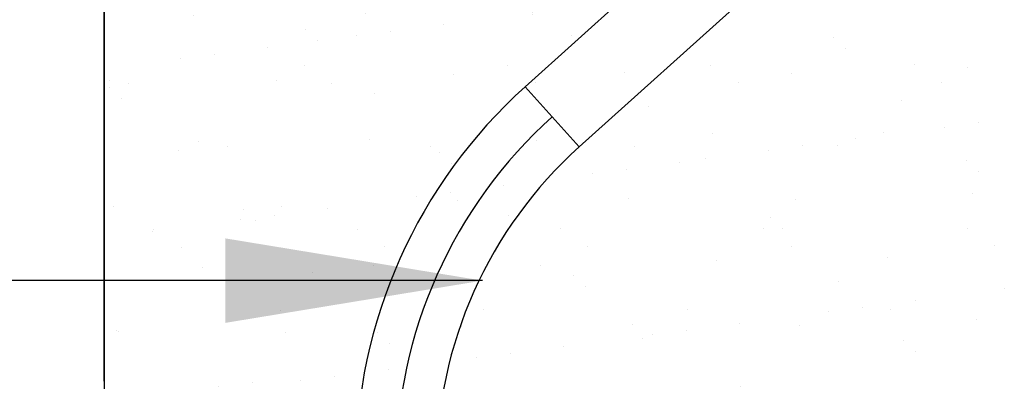
# Model space of a CAD drawing. Extents: x 80 to 849, y -469 to -298.
# Drawn here: x 412 to 412, y -357 to -357 of the extents above; entities that cross this region are included whole.
import ezdxf

# ---------------------------------------------------------------- set-up
doc = ezdxf.new("R2010")
doc.units = 0
doc.header["$LTSCALE"] = 0.2
doc.layers.get('0').update_dxf_attribs({"color": 6, "linetype": 'CONTINUOUS'})
doc.layers.get('DEFPOINTS').update_dxf_attribs({"linetype": 'CONTINUOUS'})
for name, color, linetype in [('01', 1, 'CONTINUOUS'), ('ARQ-CTA-1_025', 1, 'CONTINUOUS'), ('ARQ-EQP-VISTA', 1, 'CONTINUOUS'), ('ARQ-SMB-1_025', 1, 'CONTINUOUS')]:
    doc.layers.add(name, color=color, linetype=linetype)
doc.styles.add('FNDE Texto Cota 0025', font='verdana.ttf', dxfattribs={"height": 0.04})
doc.dimstyles.new('FNDE 1-0025', dxfattribs={"dimscale": 5, "dimtxt": 0.04, "dimasz": 0.01, "dimexe": 0.15, "dimexo": 0.15, "dimgap": 0.005, "dimtad": 1, "dimzin": 1, "dimdsep": 46, "dimtxsty": 'FNDE Texto Cota 0025', "dimblk": 'tic', "dimcen": 0.015, "dimdle": 0.15, "dimse1": 1, "dimse2": 1, "dimclrd": 251, "dimclre": 251, "dimclrt": 256, "dimaunit": 1, "dimadec": 3, "dimazin": 0, "dimtfac": 1, "dimtix": 1, "dimtmove": 2, "dimatfit": 3, "dimfxl": 0.15, "dimtvp": 1, "dimtolj": 1, "dimtzin": 0, "dimarcsym": 0})

# ---------------------------------------------------------------- blocks, each defined once
blk = doc.blocks.new('A$C5F482C43')
at = {"layer": '01', "ltscale": 10}
for p, q in [((0.2133897086423531, 0.3976603994359422), (0.08140141999683692, 0.2788176078482536)), ((0.0989348025432264, 0.25934243072264), (0.2309234468066279, 0.3781855425123588)), ((0.08140141999683692, 0.2788176078482536), (0.09016811127003166, 0.2690800192854184)), ((0.09016811127003166, 0.2690800192854184), (0.0989348025432264, 0.25934243072264))]:
    blk.add_line(p, q, dxfattribs=at)
for centre, radius, start, end in [((0.1922574761993019, 0.1554995093846827), 0.1658204408311025, 131.9537649585524, 179.957251371013), ((0.1922574761993019, 0.1554995093839544), 0.1527179447912062, 131.9500973119955, 179.9535837345844), ((0.1922574761993019, 0.1554995093857059), 0.1396154494932198, 131.9457412923201, 179.949227705573)]:
    blk.add_arc(centre, radius, start, end, dxfattribs=at)
blk = doc.blocks.new('tic')
at = {"color": 251}
for p, q in [((0, -1.000000000000021), (0, 0.9999999999999784)), ((-1.000000000000003, 0), (0.9999999999999964, 0))]:
    blk.add_line(p, q, dxfattribs=at)
blk.add_line((-0.6000000000000405, -0.600000000000044), (0.6000000000000334, 0.600000000000037))
blk = doc.blocks.new('*D49')
at = {"layer": 'ARQ-CTA-1_025', "color": 251, "lineweight": -2, "ltscale": 10, "transparency": 16777216}
for p, q in [((411.9748714358338, -357.0963646465204), (411.9748714358338, -357.0463646465204)), ((411.9748714358338, -357.19636464652), (411.9748714358338, -357.1463646465205)), ((411.9748714358338, -357.24636464652), (411.9748714358338, -357.29636464652))]:
    blk.add_line(p, q, dxfattribs=at)
at = {"layer": 'DEFPOINTS', "color": 0, "ltscale": 10, "transparency": 16777216}
for p in [(411.9748714358338, -357.1463646465205), (412.8906713999399, -357.1463646465205), (412.8906713999399, -357.19636464652)]:
    blk.add_point(p, dxfattribs=at)
at = {"layer": 'ARQ-CTA-1_025', "color": 251, "lineweight": -2, "ltscale": 10, "transparency": 16777216, "xscale": 0.05, "yscale": 0.05, "zscale": 0.05}
for p, rotation in [((411.9748714358338, -357.1463646465205), 270), ((411.9748714358338, -357.19636464652), 90)]:
    blk.add_blockref('tic', p, dxfattribs=dict(at, rotation=rotation))
at = {"layer": 'ARQ-CTA-1_025', "ltscale": 10, "transparency": 16777216, "insert": (411.9294550489971, -357.1713646465201), "char_height": 0.04, "attachment_point": 5, "rotation": 90, "style": 'FNDE Texto Cota 0025'}
blk.add_mtext('\\A1;5', dxfattribs=at)
blk = doc.blocks.new('*D50')
at = {"layer": 'ARQ-CTA-1_025', "color": 251, "lineweight": -2, "ltscale": 10, "transparency": 16777216}
blk.add_line((411.8327461395675, -357.7563690756712), (411.8327461395675, -356.9563690717665), dxfattribs=at)
at = {"layer": 'DEFPOINTS', "color": 0, "ltscale": 10, "transparency": 16777216}
for p in [(411.8327461395675, -356.9063690717664), (412.845169907107, -356.9063690717664), (412.9151699071071, -357.8063690756712)]:
    blk.add_point(p, dxfattribs=at)
at = {"layer": 'ARQ-CTA-1_025', "color": 251, "lineweight": -2, "ltscale": 10, "transparency": 16777216, "xscale": 0.05, "yscale": 0.05, "zscale": 0.05}
for p, rotation in [((411.8327461395675, -356.9063690717664), 90), ((411.8327461395675, -357.8063690756712), 270)]:
    blk.add_blockref('tic', p, dxfattribs=dict(at, rotation=rotation))
at = {"layer": 'ARQ-CTA-1_025', "ltscale": 10, "transparency": 16777216, "insert": (411.7869267977273, -357.3563690737187), "char_height": 0.04, "attachment_point": 5, "rotation": 90, "style": 'FNDE Texto Cota 0025'}
blk.add_mtext('\\A1;90', dxfattribs=at)
blk = doc.blocks.new('*D51')
at = {"layer": 'ARQ-CTA-1_025', "color": 251, "lineweight": -2, "ltscale": 10, "transparency": 16777216}
blk.add_line((411.9748714358338, -357.1563690717664), (411.9748714358338, -356.9563690717665), dxfattribs=at)
at = {"layer": 'DEFPOINTS', "color": 0, "ltscale": 10, "transparency": 16777216}
for p in [(411.9748714358338, -356.9063690717665), (412.8451699071069, -356.9063690717665), (412.845169907107, -357.2063690717665)]:
    blk.add_point(p, dxfattribs=at)
at = {"layer": 'ARQ-CTA-1_025', "color": 251, "lineweight": -2, "ltscale": 10, "transparency": 16777216, "xscale": 0.05, "yscale": 0.05, "zscale": 0.05}
for p, rotation in [((411.9748714358338, -356.9063690717665), 90), ((411.9748714358338, -357.2063690717665), 270)]:
    blk.add_blockref('tic', p, dxfattribs=dict(at, rotation=rotation))
at = {"layer": 'ARQ-CTA-1_025', "ltscale": 10, "transparency": 16777216, "insert": (411.9290386621603, -357.0563690717664), "char_height": 0.04, "attachment_point": 5, "rotation": 90, "style": 'FNDE Texto Cota 0025'}
blk.add_mtext('\\A1;30', dxfattribs=at)

msp = doc.modelspace()

# ---------------------------------------------------------------- hatches: boundary and pattern name
at = {"ltscale": 10}
h = msp.add_hatch(dxfattribs=at)
h.set_pattern_fill('AR-SAND', color=252, scale=0.0005, style=0)
h.set_pattern_definition([(37.50000000000001, (29.63674785834792, 0.020004434519592), (-0.0008000156479920228, 0.02447066186646712), [0, -0.019304, 0, -0.02159, 0, -0.0206375]), (7.499999999999999, (29.63674785834792, 0.020004434519592), (0.02247616415690013, 0.03584125502841772), [0, -0.010414, 0, -0.017399, 0, -0.006667500000000001]), (327.5, (29.62112685834791, 0.020004434519592), (0.0395496185120729, 7.185923392728456e-05), [0, -0.00635, 0, -0.02286, 0, -0.029845]), (317.5, (29.62112685834791, 0.020004434519592), (0.03817782262361486, 0.01114646616286081), [0, -0.003175, 0, -0.014986, 0, -0.017145])])
h.paths.add_polyline_path([(412.845169907107, -357.106369071768), (412.845169907107, -356.8063690717665), (412.2951699071069, -356.8063690717664), (412.2951699071069, -357.1063690717648)])
h = msp.add_hatch(dxfattribs=at)
h.set_pattern_fill('AR-SAND', color=252, scale=0.0005, style=0)
h.set_pattern_definition([(37.50000000000001, (-149.4010651599812, 88.94019340669405), (-0.0008000156479920228, 0.02447066186646712), [0, -0.019304, 0, -0.02159, 0, -0.0206375]), (7.499999999999999, (-149.4010651599812, 88.94019340669405), (0.02247616415690013, 0.03584125502841772), [0, -0.010414, 0, -0.017399, 0, -0.006667500000000001]), (327.5, (-149.4166861599812, 88.94019340669405), (0.0395496185120729, 7.185923392728456e-05), [0, -0.00635, 0, -0.02286, 0, -0.029845]), (317.5, (-149.4166861599812, 88.94019340669405), (0.03817782262361486, 0.01114646616286081), [0, -0.003175, 0, -0.014986, 0, -0.017145])])
h.paths.add_polyline_path([(412.845169907107, -357.2063690717661), (412.845169907107, -357.1063690717665), (412.3151699071071, -357.1063690717664), (412.3151699071071, -357.2063690717628)])

# ---------------------------------------------------------------- linework, layer by layer
at = {"color": 1}
msp.add_line((412.2951699071069, -356.3063690717653), (412.295169907107, -357.8263690717653), dxfattribs=at)
at = {"layer": 'ARQ-EQP-VISTA'}
msp.add_line((412.2951699071069, -357.1063690717664), (412.2951699071069, -356.9063690717665), dxfattribs=at)

# ---------------------------------------------------------------- block references
at = {"layer": '01', "ltscale": 10, "xscale": 0.6, "yscale": 0.6, "zscale": 0.6}
msp.add_blockref('A$C5F482C43', (412.3281848439113, -357.2163682562213), dxfattribs=at)

# ---------------------------------------------------------------- dimensions: what is measured, and where the dimension line sits
at = {"layer": 'ARQ-CTA-1_025', "ltscale": 10}
for base, p1, p2, picture, middle in [((411.8327461395675, -356.9063690717664), (412.9151699071071, -357.8063690756712), (412.845169907107, -356.9063690717664), '*D50', (411.7869267977273, -357.3563690737187)), ((411.9748714358338, -356.9063690717665), (412.845169907107, -357.2063690717665), (412.8451699071069, -356.9063690717665), '*D51', (411.9290386621603, -357.0563690717664)), ((411.9748714358338, -357.1463646465205), (412.8906713999399, -357.19636464652), (412.8906713999399, -357.1463646465205), '*D49', (411.9294550489971, -357.1713646465201))]:
    dim = msp.add_linear_dim(base=base, p1=p1, p2=p2, angle=90, dimstyle='FNDE 1-0025', override={"dimdec": 0, "dimlfac": 100}, dxfattribs=at)
    dim.commit()
    dim.dimension.update_dxf_attribs({"geometry": picture, "text_midpoint": middle})

# ---------------------------------------------------------------- leaders
at = {"layer": 'ARQ-SMB-1_025', "ltscale": 10}
msp.add_leader([(412.3687079683814, -357.0867877935227), (411.1566567106122, -357.0867877935227)], dimstyle='FNDE 1-0025', override={"dimlfac": 100, "dimclrd": 252, "dimclre": 252}, dxfattribs=at)

doc.saveas('drawing.dxf')
